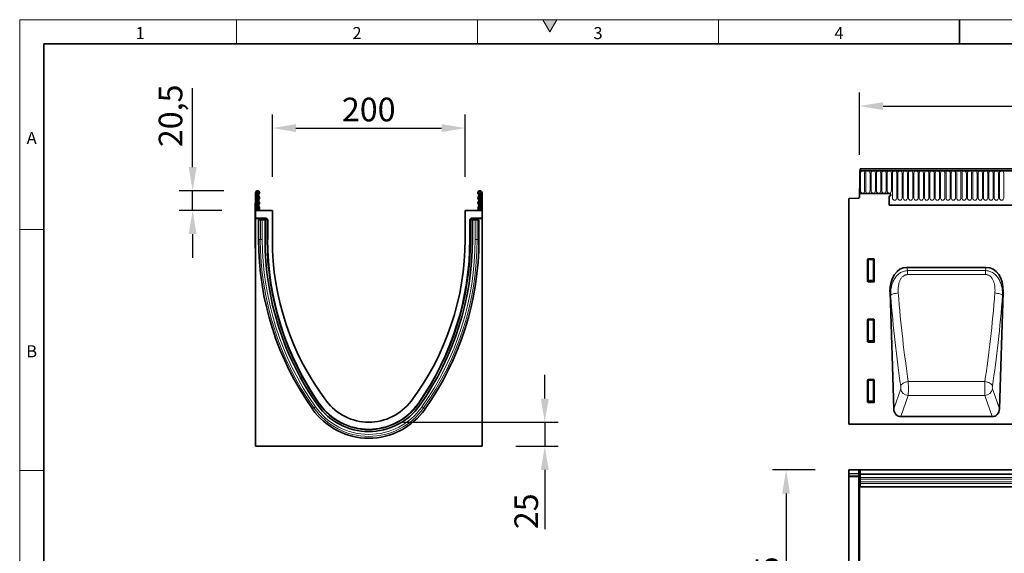
# Model space of a CAD drawing. Units: millimetres. Extents: x 75 to 2100, y 0 to 1460.
# Drawn here: x 75 to 1096, y 907 to 1460 of the extents above; entities that cross this region are included whole.
import ezdxf

# ---------------------------------------------------------------- set-up
doc = ezdxf.new("R2010")
doc.units = ezdxf.units.MM
doc.header["$LTSCALE"] = 5
doc.header["$PDSIZE"] = -1
doc.linetypes.add('SLD-Durchgehend', pattern=[0])
doc.layers.get('0').update_dxf_attribs({"color": 1, "lineweight": 25})
for name, color, linetype, lineweight in [('133530', 7, 'Continuous', 25), ('DIMENSION', 3, 'Continuous', 25), ('TANGENT_EDGES', 4, 'Continuous', 25)]:
    doc.layers.add(name, color=color, linetype=linetype, lineweight=lineweight)
doc.styles.add('BEMSTIL', font='isocp3.shx', dxfattribs={"width": 0.8})
doc.styles.add('SLDTEXTSTYLE0', font='TXT', dxfattribs={"width": 0.605})
doc.dimstyles.new('BEMASS$0', dxfattribs={"dimscale": 10, "dimtxt": 3.5, "dimasz": 3.5, "dimexe": 2, "dimexo": 0, "dimgap": 1, "dimtad": 1, "dimdec": 1, "dimtxsty": 'BEMSTIL', "dimcen": 3, "dimclrd": 3, "dimclre": 3, "dimclrt": 4, "dimadec": 0, "dimazin": 0, "dimtfac": 1, "dimtdec": 1, "dimtofl": 0, "dimtmove": 0, "dimatfit": 0, "dimfxl": 1, "dimtolj": 1, "dimlwd": -1, "dimlwe": -1, "dimarcsym": 0})

# ---------------------------------------------------------------- blocks, each defined once
blk = doc.blocks.new('*D4')
at = {"layer": 'Defpoints', "color": 0, "transparency": 16777216}
for p in [(1946.1, 1370.4), (946.1, 1284.9), (1946.1, 1284.9)]:
    blk.add_point(p, dxfattribs=at)
at = {"layer": 'DIMENSION', "color": 3, "transparency": 16777216}
for p, q in [((946.1, 1319.9), (946.1, 1384.4)), ((1946.1, 1319.9), (1946.1, 1384.4)), ((970.6, 1370.4), (1921.6, 1370.4))]:
    blk.add_line(p, q, dxfattribs=at)
for points in [[(970.6, 1374.5), (970.6, 1366.3), (946.1, 1370.4)], [(1921.6, 1374.5), (1921.6, 1366.3), (1946.1, 1370.4)]]:
    blk.add_solid(points, dxfattribs=at)
at = {"layer": 'DIMENSION', "color": 4, "transparency": 16777216, "insert": (1446.1, 1401.9), "char_height": 24.5, "attachment_point": 2, "style": 'BEMSTIL', "bg_fill": 3, "box_fill_scale": 1.1, "bg_fill_color": 256, "bg_fill_true_color": 13158600, "bg_fill_transparency": 0}
blk.add_mtext('\\A1;1000', dxfattribs=at)
blk = doc.blocks.new('*D3')
at = {"layer": 'Defpoints', "color": 0, "transparency": 16777216}
for p in [(935.1, 993.1), (870.1, 758.1), (935.1, 758.1)]:
    blk.add_point(p, dxfattribs=at)
at = {"layer": 'DIMENSION', "color": 3, "transparency": 16777216}
for p, q in [((900.1, 993.1), (856.1, 993.1)), ((870.1, 968.6), (870.1, 782.6)), ((900.1, 758.1), (856.1, 758.1))]:
    blk.add_line(p, q, dxfattribs=at)
for points in [[(866, 968.6), (874.1, 968.6), (870.1, 993.1)], [(866, 782.6), (874.1, 782.6), (870.1, 758.1)]]:
    blk.add_solid(points, dxfattribs=at)
at = {"layer": 'DIMENSION', "color": 4, "transparency": 16777216, "insert": (838.6, 875.6), "char_height": 24.5, "attachment_point": 2, "rotation": 90, "style": 'BEMSTIL', "bg_fill": 3, "box_fill_scale": 1.1, "bg_fill_color": 256, "bg_fill_true_color": 13158600, "bg_fill_transparency": 0}
blk.add_mtext('\\A1;235', dxfattribs=at)
blk = doc.blocks.new('*D6')
at = {"layer": 'DIMENSION', "color": 3, "transparency": 16777216}
for p, q in [((254.4, 1307.1), (254.4, 1389.1)), ((286.7, 1282.6), (240.4, 1282.6)), ((254.4, 1262.1), (254.4, 1282.6)), ((284.6, 1262.1), (240.4, 1262.1)), ((254.4, 1237.6), (254.4, 1213.1))]:
    blk.add_line(p, q, dxfattribs=at)
for points in [[(250.3, 1307.1), (258.5, 1307.1), (254.4, 1282.6)], [(250.3, 1237.6), (258.5, 1237.6), (254.4, 1262.1)]]:
    blk.add_solid(points, dxfattribs=at)
at = {"layer": 'DIMENSION', "color": 4, "transparency": 16777216, "insert": (219.2, 1360.3), "char_height": 24.5, "attachment_point": 2, "rotation": 90, "style": 'BEMSTIL', "bg_fill": 3, "box_fill_scale": 1.1, "bg_fill_color": 256, "bg_fill_true_color": 13158600, "bg_fill_transparency": 0}
blk.add_mtext('\\A1;20,5', dxfattribs=at)
blk = doc.blocks.new('*D7')
at = {"layer": 'DIMENSION', "color": 3, "transparency": 16777216}
for p, q in [((337.1, 1297.1), (337.1, 1361.6)), ((537.1, 1297.1), (537.1, 1361.6)), ((361.6, 1347.6), (512.6, 1347.6))]:
    blk.add_line(p, q, dxfattribs=at)
for points in [[(361.6, 1351.7), (361.6, 1343.5), (337.1, 1347.6)], [(512.6, 1351.7), (512.6, 1343.5), (537.1, 1347.6)]]:
    blk.add_solid(points, dxfattribs=at)
at = {"layer": 'DIMENSION', "color": 4, "transparency": 16777216, "insert": (437.1, 1379.1), "char_height": 24.5, "attachment_point": 2, "style": 'BEMSTIL', "bg_fill": 3, "box_fill_scale": 1.1, "bg_fill_color": 256, "bg_fill_true_color": 13158600, "bg_fill_transparency": 0}
blk.add_mtext('\\A1;200', dxfattribs=at)
blk = doc.blocks.new('*D8')
at = {"layer": 'DIMENSION', "color": 3, "transparency": 16777216}
for p, q in [((619.7, 1067.1), (619.7, 1091.6)), ((472.1, 1042.6), (633.7, 1042.6)), ((619.7, 1042.6), (619.7, 1017.6)), ((589.6, 1017.6), (633.7, 1017.6)), ((619.7, 993.1), (619.7, 931.7))]:
    blk.add_line(p, q, dxfattribs=at)
for points in [[(615.6, 1067.1), (623.8, 1067.1), (619.7, 1042.6)], [(615.6, 993.1), (623.8, 993.1), (619.7, 1017.6)]]:
    blk.add_solid(points, dxfattribs=at)
at = {"layer": 'DIMENSION', "color": 4, "transparency": 16777216, "insert": (588.2, 950.2), "char_height": 24.5, "attachment_point": 2, "rotation": 90, "style": 'BEMSTIL', "bg_fill": 3, "box_fill_scale": 1.1, "bg_fill_color": 256, "bg_fill_true_color": 13158600, "bg_fill_transparency": 0}
blk.add_mtext('\\A1;25', dxfattribs=at)
blk = doc.blocks.new('1031260-M_E_FRONT VIEW')
at = {"layer": '133530', "linetype": 'SLD-Durchgehend', "lineweight": 35}
for p, q in [((873.1, 1280.5), (873.1, 1257.1)), ((873.1, 1280.5), (873.6, 1280.5)), ((1872.1, 1280.5), (873.1, 1280.5)), ((1871.6, 1282.6), (873.6, 1282.6)), ((873.6, 1282.6), (873.6, 1280.5)), ((872.6, 1262.1), (872.6, 1253.2)), ((873.1, 1262.1), (872.6, 1262.1)), ((873.1, 1257.1), (873.1, 1262.1)), ((903.6, 1257.1), (873.1, 1257.1)), ((861.6, 1251.9), (871.6, 1252.2)), ((861.6, 1251.9), (861.6, 1017.6)), ((903.6, 1254.1), (903.6, 1244.8)), ((903.6, 1244.8), (1742.6, 1244.8)), ((881.1, 1165.8), (881.1, 1188.6)), ((881.6, 1189.1), (887.6, 1189.1)), ((888.1, 1188.6), (888.1, 1165.8)), ((921.9, 1180.3), (1004.3, 1180.3)), ((887.6, 1165.3), (881.6, 1165.3)), ((904.4, 1154.8), (908.3, 1033.5)), ((1018, 1033.5), (1021.8, 1154.8)), ((881.1, 1103.2), (881.1, 1126.1)), ((881.6, 1126.6), (887.6, 1126.6)), ((888.1, 1126.1), (888.1, 1103.2)), ((887.6, 1102.7), (881.6, 1102.7)), ((881.1, 1040.7), (881.1, 1063.5)), ((881.6, 1064), (887.6, 1064)), ((888.1, 1063.5), (888.1, 1040.7)), ((887.6, 1040.2), (881.6, 1040.2)), ((915.8, 1025.6), (1010.4, 1025.6)), ((1860.6, 1017.6), (861.6, 1017.6))]:
    blk.add_line(p, q, dxfattribs=at)
for centre, radius, start, end in [((903.6, 1255.6), 1.5, 270, 90), ((871.6, 1253.2), 1, 271.5, 0)]:
    blk.add_arc(centre, radius, start, end, dxfattribs=at)
for centre, major_axis, ratio, start_param, end_param in [((881.6, 1188.6), (-0.364, 0.364), 0.970288, 5.512866, 7.053504), ((887.6, 1188.6), (0.364, 0.364), 0.970288, 5.512866, 7.053504), ((924.8, 1152), (5.8, -28), 0.699581, 2.997096, 4.466915), ((1001.4, 1152), (5.8, 28), 0.699581, 4.957863, 6.427682), ((881.6, 1165.8), (-0.198, -0.523), 0.894952, 5.112156, 6.6095), ((887.6, 1165.8), (0.198, -0.523), 0.894952, 5.956871, 7.454214), ((881.6, 1126.1), (-0.364, 0.364), 0.970288, 5.512866, 7.053504), ((887.6, 1126.1), (0.364, 0.364), 0.970288, 5.512866, 7.053504), ((881.6, 1103.3), (-0.198, -0.523), 0.894952, 5.112156, 6.6095), ((887.6, 1103.3), (0.198, -0.523), 0.894952, 5.956871, 7.454214), ((881.6, 1063.5), (-0.364, 0.364), 0.970288, 5.512866, 7.053504), ((887.6, 1063.5), (0.364, 0.364), 0.970288, 5.512866, 7.053504), ((881.6, 1040.7), (-0.198, -0.523), 0.894952, 5.112156, 6.6095), ((887.6, 1040.7), (0.198, -0.523), 0.894952, 5.956871, 7.454214), ((916.4, 1034.4), (-2.92, -8.43), 0.896731, 5.115582, 6.584642), ((1009.9, 1034.4), (-2.92, 8.43), 0.896731, 2.840135, 4.309196)]:
    blk.add_ellipse(centre, major_axis=major_axis, ratio=ratio, start_param=start_param, end_param=end_param, dxfattribs=at)
at = {"layer": 'TANGENT_EDGES', "linetype": 'SLD-Durchgehend', "lineweight": 18}
for p, q in [((873.6, 1280.5), (1871.6, 1280.5)), ((873.7, 1259.7), (873.7, 1278.2)), ((878.1, 1278.2), (878.1, 1259.7)), ((879.2, 1259.7), (879.2, 1278.2)), ((883.7, 1278.2), (883.7, 1259.7)), ((884.8, 1259.7), (884.8, 1278.2)), ((889.2, 1278.2), (889.2, 1259.7)), ((890.3, 1259.7), (890.3, 1278.2)), ((894.8, 1278.2), (894.8, 1259.7)), ((895.9, 1259.7), (895.9, 1278.2)), ((900.3, 1278.2), (900.3, 1259.7)), ((901.4, 1259.7), (901.4, 1278.2)), ((905.9, 1278.2), (905.9, 1259.7)), ((907, 1252.2), (907, 1278.2)), ((911.4, 1278.2), (911.4, 1252.2)), ((912.5, 1252.2), (912.5, 1278.2)), ((917, 1278.2), (917, 1252.2)), ((918.1, 1252.2), (918.1, 1278.2)), ((922.5, 1278.2), (922.5, 1252.2)), ((923.6, 1252.2), (923.6, 1278.2)), ((928.1, 1278.2), (928.1, 1252.2)), ((929.2, 1252.2), (929.2, 1278.2)), ((933.6, 1278.2), (933.6, 1252.2)), ((934.7, 1252.2), (934.7, 1278.2)), ((939.2, 1278.2), (939.2, 1252.2)), ((940.3, 1252.2), (940.3, 1278.2)), ((944.7, 1278.2), (944.7, 1252.2)), ((945.8, 1252.2), (945.8, 1278.2)), ((950.3, 1278.2), (950.3, 1252.2)), ((951.4, 1252.2), (951.4, 1278.2)), ((955.8, 1278.2), (955.8, 1252.2)), ((956.9, 1252.2), (956.9, 1278.2)), ((961.4, 1278.2), (961.4, 1252.2)), ((962.5, 1252.2), (962.5, 1278.2)), ((966.9, 1278.2), (966.9, 1252.2)), ((968, 1252.2), (968, 1278.2)), ((972.5, 1278.2), (972.5, 1252.2)), ((973.6, 1252.2), (973.6, 1278.2)), ((978, 1278.2), (978, 1252.2)), ((979.1, 1252.2), (979.1, 1278.2)), ((983.6, 1278.2), (983.6, 1252.2)), ((984.7, 1252.2), (984.7, 1278.2)), ((989.1, 1278.2), (989.1, 1252.2)), ((990.2, 1252.2), (990.2, 1278.2)), ((994.7, 1278.2), (994.7, 1252.2)), ((995.8, 1252.2), (995.8, 1278.2)), ((1000.2, 1278.2), (1000.2, 1252.2)), ((1001.3, 1252.2), (1001.3, 1278.2)), ((1005.8, 1278.2), (1005.8, 1252.2)), ((1006.9, 1252.2), (1006.9, 1278.2)), ((1011.3, 1278.2), (1011.3, 1252.2)), ((1012.4, 1252.2), (1012.4, 1278.2)), ((1016.9, 1278.2), (1016.9, 1252.2)), ((1018, 1252.2), (1018, 1278.2)), ((1022.4, 1278.2), (1022.4, 1252.2)), ((903.6, 1244.8), (1742.6, 1244.8)), ((881.6, 1188.1), (881.1, 1188.6)), ((881.6, 1189.1), (882.1, 1188.6)), ((881.6, 1167.1), (881.6, 1188.1)), ((882.1, 1188.1), (881.6, 1188.1)), ((882.1, 1188.6), (887.1, 1188.6)), ((882.1, 1188.1), (882.1, 1188.6)), ((887.1, 1188.1), (882.1, 1188.1)), ((882.1, 1188.1), (882.1, 1167.1)), ((887.1, 1188.6), (887.6, 1189.1)), ((887.1, 1188.6), (887.1, 1188.1)), ((887.1, 1167.1), (887.1, 1188.1)), ((887.6, 1188.1), (887.1, 1188.1)), ((888.1, 1188.6), (887.6, 1188.1)), ((887.6, 1188.1), (887.6, 1167.1)), ((921.9, 1180.3), (922.6, 1177)), ((922.6, 1177), (1003.6, 1177)), ((922.6, 1172.9), (922.6, 1177)), ((1003.6, 1177), (1004.3, 1180.3)), ((1003.6, 1172.9), (1003.6, 1177)), ((881.1, 1165.8), (881.6, 1167.1)), ((882.1, 1167.1), (881.6, 1167.1)), ((882.1, 1166.7), (881.6, 1165.3)), ((882.1, 1167.1), (882.1, 1166.7)), ((882.1, 1167.1), (887.1, 1167.1)), ((887.1, 1166.7), (882.1, 1166.7)), ((887.6, 1167.1), (887.1, 1167.1)), ((887.1, 1166.7), (887.1, 1167.1)), ((887.6, 1165.3), (887.1, 1166.7)), ((887.6, 1167.1), (888.1, 1165.8)), ((1003.6, 1172.9), (922.6, 1172.9)), ((905.1, 1151.5), (904.4, 1154.8)), ((1021.8, 1154.8), (1021.1, 1151.5)), ((881.6, 1125.6), (881.1, 1126.1)), ((881.6, 1126.6), (882.1, 1126.1)), ((881.6, 1104.6), (881.6, 1125.6)), ((882.1, 1125.6), (881.6, 1125.6)), ((882.1, 1126.1), (887.1, 1126.1)), ((882.1, 1125.6), (882.1, 1126.1)), ((887.1, 1125.6), (882.1, 1125.6)), ((882.1, 1125.6), (882.1, 1104.6)), ((887.1, 1126.1), (887.6, 1126.6)), ((887.1, 1126.1), (887.1, 1125.6)), ((887.1, 1104.6), (887.1, 1125.6)), ((887.6, 1125.6), (887.1, 1125.6)), ((888.1, 1126.1), (887.6, 1125.6)), ((887.6, 1125.6), (887.6, 1104.6)), ((881.1, 1103.2), (881.6, 1104.6)), ((882.1, 1104.6), (881.6, 1104.6)), ((882.1, 1104.1), (881.6, 1102.7)), ((882.1, 1104.6), (882.1, 1104.1)), ((882.1, 1104.6), (887.1, 1104.6)), ((887.1, 1104.1), (882.1, 1104.1)), ((887.6, 1104.6), (887.1, 1104.6)), ((887.1, 1104.1), (887.1, 1104.6)), ((887.6, 1102.7), (887.1, 1104.1)), ((887.6, 1104.6), (888.1, 1103.2)), ((881.6, 1063), (881.1, 1063.5)), ((881.6, 1064), (882.1, 1063.5)), ((881.6, 1042), (881.6, 1063)), ((882.1, 1063), (881.6, 1063)), ((882.1, 1063.5), (887.1, 1063.5)), ((882.1, 1063), (882.1, 1063.5)), ((887.1, 1063), (882.1, 1063)), ((882.1, 1063), (882.1, 1042)), ((887.1, 1063.5), (887.6, 1064)), ((887.1, 1063.5), (887.1, 1063)), ((887.6, 1063), (887.1, 1063)), ((887.1, 1042), (887.1, 1063)), ((888.1, 1063.5), (887.6, 1063)), ((887.6, 1063), (887.6, 1042)), ((908.3, 1033.5), (915.5, 1054.4)), ((923.4, 1062), (1002.8, 1062)), ((1010.7, 1054.4), (1018, 1033.5)), ((881.1, 1040.7), (881.6, 1042)), ((882.1, 1042), (881.6, 1042)), ((882.1, 1042), (882.1, 1041.6)), ((882.1, 1042), (887.1, 1042)), ((887.1, 1041.6), (887.1, 1042)), ((887.6, 1042), (887.1, 1042)), ((887.6, 1042), (888.1, 1040.7)), ((923.3, 1047.4), (915.8, 1025.6)), ((923.3, 1047.4), (1002.9, 1047.4)), ((1010.4, 1025.6), (1002.9, 1047.4)), ((882.1, 1041.6), (881.6, 1040.2)), ((887.1, 1041.6), (882.1, 1041.6)), ((887.6, 1040.2), (887.1, 1041.6))]:
    blk.add_line(p, q, dxfattribs=at)
at = {"layer": 'TANGENT_EDGES', "linetype": 'SLD-Durchgehend', "lineweight": 18, "flags": 128}
for points in [[(913, 1153.8), (911.6, 1153.6), (910.2, 1153.4), (909, 1153.2), (907.8, 1152.9), (906.8, 1152.6), (906, 1152.3), (905.5, 1151.9), (905.1, 1151.5)], [(1013.2, 1153.8), (1014.6, 1153.6), (1016, 1153.4), (1017.2, 1153.2), (1018.4, 1152.9), (1019.4, 1152.6), (1020.2, 1152.3), (1020.7, 1151.9), (1021.1, 1151.5)], [(923.4, 1062), (922, 1061.8), (920.6, 1061.4), (919.3, 1060.9), (918.2, 1060.3), (917.2, 1059.7), (916.4, 1058.9), (915.8, 1058.1), (915.5, 1057.3)], [(1002.8, 1062), (1004.2, 1061.8), (1005.6, 1061.4), (1006.9, 1060.9), (1008.1, 1060.3), (1009, 1059.7), (1009.8, 1058.9), (1010.4, 1058.1), (1010.7, 1057.3)]]:
    blk.add_lwpolyline(points, dxfattribs=at)
at = {"layer": 'TANGENT_EDGES', "linetype": 'SLD-Durchgehend', "lineweight": 18}
for centre, radius, start, end in [((875.9, 1278.2), 2.23, 0, 180), ((881.4, 1278.2), 2.23, 0, 180), ((887, 1278.2), 2.23, 0, 180), ((892.5, 1278.2), 2.23, 0, 180), ((898.1, 1278.2), 2.23, 0, 180), ((903.6, 1278.2), 2.23, 0, 180), ((909.2, 1278.2), 2.23, 0, 180), ((914.7, 1278.2), 2.23, 0, 180), ((920.3, 1278.2), 2.23, 0, 180), ((925.8, 1278.2), 2.23, 0, 180), ((931.4, 1278.2), 2.23, 0, 180), ((936.9, 1278.2), 2.23, 0, 180), ((942.5, 1278.2), 2.23, 0, 180), ((948, 1278.2), 2.23, 0, 180), ((953.6, 1278.2), 2.23, 0, 180), ((959.1, 1278.2), 2.23, 0, 180), ((964.7, 1278.2), 2.23, 0, 180), ((970.2, 1278.2), 2.23, 0, 180), ((975.8, 1278.2), 2.23, 0, 180), ((981.3, 1278.2), 2.23, 0, 180), ((986.9, 1278.2), 2.23, 0, 180), ((992.4, 1278.2), 2.23, 0, 180), ((998, 1278.2), 2.23, 0, 180), ((1003.5, 1278.2), 2.23, 0, 180), ((1009.1, 1278.2), 2.23, 0, 180), ((1014.6, 1278.2), 2.23, 0, 180), ((1020.2, 1278.2), 2.23, 0, 180), ((875.9, 1259.7), 2.23, 180, 0), ((881.4, 1259.7), 2.23, 180, 0), ((887, 1259.7), 2.23, 180, 0), ((892.5, 1259.7), 2.23, 180, 0), ((898.1, 1259.7), 2.23, 180, 0), ((903.6, 1259.7), 2.23, 180, 0), ((909.2, 1252.2), 2.23, 180, 0), ((914.7, 1252.2), 2.23, 180, 0), ((920.3, 1252.2), 2.23, 180, 0), ((925.8, 1252.2), 2.23, 180, 0), ((931.4, 1252.2), 2.23, 180, 0), ((936.9, 1252.2), 2.23, 180, 0), ((942.5, 1252.2), 2.23, 180, 0), ((948, 1252.2), 2.23, 180, 0), ((953.6, 1252.2), 2.23, 180, 0), ((959.1, 1252.2), 2.23, 180, 0), ((964.7, 1252.2), 2.23, 180, 0), ((970.2, 1252.2), 2.23, 180, 0), ((975.8, 1252.2), 2.23, 180, 0), ((981.3, 1252.2), 2.23, 180, 0), ((986.9, 1252.2), 2.23, 180, 0), ((992.4, 1252.2), 2.23, 180, 0), ((998, 1252.2), 2.23, 180, 0), ((1003.5, 1252.2), 2.23, 180, 0), ((1009.1, 1252.2), 2.23, 180, 0), ((1014.6, 1252.2), 2.23, 180, 0), ((1020.2, 1252.2), 2.23, 180, 0), ((882.1, 1188.1), 0.511, 91.9981, 178.0019), ((887.1, 1188.1), 0.511, 1.9981, 88.0019), ((882.1, 1167.2), 0.519, 187.2498, 267.5041), ((887.1, 1167.2), 0.519, 272.4959, 352.7502), ((882.1, 1125.6), 0.511, 91.9981, 178.0019), ((887.1, 1125.6), 0.511, 1.9981, 88.0019), ((882.1, 1104.6), 0.519, 187.2498, 267.5041), ((887.1, 1104.6), 0.519, 272.4959, 352.7502), ((882.1, 1063), 0.511, 91.9981, 178.0019), ((887.1, 1063), 0.511, 1.9981, 88.0019), ((923.7, 1055.7), 8.29, 188.8954, 267.8197), ((1002.5, 1055.7), 8.29, 272.1803, 351.1046), ((882.1, 1042.1), 0.519, 187.2498, 267.5041), ((887.1, 1042.1), 0.519, 272.4959, 352.7502)]:
    blk.add_arc(centre, radius, start, end, dxfattribs=at)
for centre, major_axis, ratio, start_param, end_param in [((954.9, 1227.4), (-10, 305.6), 0.176233, 1.815965, 2.155388), ((962.8, 1227.7), (-10, 297.6), 0.18096, 1.815641, 2.155065), ((963.4, 1227.7), (10, 297.6), 0.18096, 4.12812, 4.467544), ((971.3, 1227.4), (10, 305.6), 0.176233, 4.127797, 4.467221), ((915.3, 1056.2), (-0.07, 2), 0.176233, 3.572181, 5.296981), ((923.1, 1056.4), (-0.06, 10), 0.035282, 3.577702, 5.302502), ((1003.1, 1056.4), (0.06, 10), 0.035282, 0.980683, 2.705483), ((1010.9, 1056.2), (0.07, 2), 0.176233, 0.986204, 2.711005)]:
    blk.add_ellipse(centre, major_axis=major_axis, ratio=ratio, start_param=start_param, end_param=end_param, dxfattribs=at)
for points, knots in [([(905.1, 1151.5), (905.1, 1153), (905.1, 1154.4), (905.3, 1157.2), (905.5, 1158.6), (906, 1160.7), (906.1, 1161.4), (906.5, 1162.8), (906.7, 1163.5), (907.2, 1164.8), (907.5, 1165.5), (908.1, 1166.8), (908.5, 1167.4), (909.2, 1168.6), (909.6, 1169.2), (910.4, 1170.4), (910.8, 1171), (912.3, 1172.6), (913.3, 1173.5), (915.1, 1174.7), (915.7, 1175.1), (917, 1175.7), (917.7, 1176), (919, 1176.5), (919.7, 1176.7), (921.1, 1176.9), (921.8, 1177), (922.6, 1177)], [0, 0, 0, 0, 0.125, 0.125, 0.25, 0.25, 0.3125, 0.3125, 0.375, 0.375, 0.4375, 0.4375, 0.5, 0.5, 0.5625, 0.5625, 0.625, 0.625, 0.75, 0.75, 0.8125, 0.8125, 0.875, 0.875, 0.9375, 0.9375, 1, 1, 1, 1]), ([(1003.6, 1177), (1005.1, 1177), (1006.5, 1176.7), (1008.6, 1176), (1009.2, 1175.7), (1010.5, 1175.1), (1011.1, 1174.7), (1012.9, 1173.5), (1014, 1172.5), (1015.2, 1171.2), (1015.4, 1170.9), (1015.8, 1170.3), (1016.1, 1170.1), (1016.7, 1169.2), (1017.1, 1168.6), (1017.8, 1167.4), (1018.1, 1166.7), (1018.7, 1165.4), (1019, 1164.8), (1019.7, 1162.7), (1020.1, 1161.4), (1020.7, 1158.6), (1020.9, 1157.2), (1021.1, 1154.4), (1021.1, 1153), (1021.1, 1151.5)], [0, 0, 0, 0, 0.125, 0.125, 0.1875, 0.1875, 0.25, 0.25, 0.375, 0.375, 0.40625, 0.40625, 0.4375, 0.4375, 0.5, 0.5, 0.5625, 0.5625, 0.625, 0.625, 0.75, 0.75, 0.875, 0.875, 1, 1, 1, 1]), ([(922.6, 1172.9), (922.3, 1172.9), (922.1, 1172.8), (921.5, 1172.8), (921, 1172.7), (920.6, 1172.6), (920.1, 1172.4), (919.8, 1172.3), (919.2, 1172), (918.7, 1171.7), (917.9, 1171.1), (917.5, 1170.8), (916.8, 1170.1), (916.5, 1169.7), (915.9, 1168.9), (915.6, 1168.5), (914.9, 1167.2), (914.5, 1166.3), (913.8, 1164.4), (913.6, 1163.5), (913.2, 1161.5), (913.1, 1160.6), (912.9, 1158.6), (912.9, 1157.7), (912.9, 1155.7), (912.9, 1154.7), (913, 1153.8)], [0, 0, 0, 0, 0.03125, 0.03125, 0.0625, 0.09375, 0.09375, 0.125, 0.125, 0.1875, 0.1875, 0.25, 0.25, 0.3125, 0.3125, 0.375, 0.375, 0.5, 0.5, 0.625, 0.625, 0.75, 0.75, 0.875, 0.875, 1, 1, 1, 1]), ([(1013.2, 1153.8), (1013.4, 1155.7), (1013.4, 1157.7), (1013.1, 1160.6), (1013, 1161.5), (1012.7, 1163), (1012.6, 1163.5), (1012.3, 1164.4), (1012.2, 1164.9), (1011.7, 1166.3), (1011.3, 1167.2), (1010.6, 1168.5), (1010.3, 1168.9), (1009.7, 1169.7), (1009.4, 1170.1), (1008.9, 1170.6), (1008.7, 1170.8), (1008.3, 1171.1), (1008.1, 1171.3), (1007.5, 1171.7), (1007.1, 1172), (1006.4, 1172.3), (1006.1, 1172.4), (1005.6, 1172.6), (1005.4, 1172.6), (1004.7, 1172.8), (1004.2, 1172.9), (1003.6, 1172.9)], [0, 0, 0, 0, 0.25, 0.25, 0.375, 0.375, 0.4375, 0.4375, 0.5, 0.5, 0.625, 0.625, 0.6875, 0.6875, 0.75, 0.75, 0.78125, 0.78125, 0.8125, 0.8125, 0.875, 0.875, 0.90625, 0.90625, 0.9375, 0.9375, 1, 1, 1, 1])]:
    blk.add_open_spline(points, degree=3, knots=knots, dxfattribs=at)
blk = doc.blocks.new('1031260-M_E_TOP VIEW')
at = {"layer": '133530', "linetype": 'SLD-Durchgehend', "lineweight": 35}
for p, q in [((861.6, 853.9), (861.6, 850.4)), ((861.6, 853.9), (871.6, 853.9)), ((861.6, 849.7), (861.6, 850.4)), ((861.6, 848.5), (861.6, 849.7)), ((861.6, 847), (861.6, 848.5)), ((871.6, 853.9), (872.6, 853.9)), ((872.6, 853.9), (872.6, 836.4)), ((873.1, 853.9), (872.6, 853.9)), ((873.1, 852.9), (873.1, 853.9)), ((873.6, 853.9), (873.1, 853.9)), ((873.1, 853.9), (1872.1, 853.9)), ((873.6, 852.9), (873.1, 852.9)), ((1871.6, 853.9), (873.6, 853.9)), ((873.6, 853.9), (873.6, 849.6)), ((873.6, 849.6), (1871.6, 849.6)), ((873.6, 849.6), (873.6, 836.4)), ((1871.6, 849.6), (1871.6, 853.9)), ((1872.1, 853.9), (1871.6, 853.9)), ((1872.1, 852.9), (1871.6, 852.9)), ((1871.6, 849.6), (1871.6, 836.4)), ((1872.6, 853.9), (1872.1, 853.9)), ((1872.1, 852.9), (1872.1, 853.9)), ((1872.6, 853.9), (1872.6, 836.4)), ((871.6, 846.8), (861.6, 847)), ((861.6, 847), (861.6, 792.3)), ((1152.9, 847.4), (1166.6, 847.4)), ((1152.9, 845.9), (1152.9, 847.4)), ((1152.9, 844.4), (1152.9, 845.9)), ((1152.9, 841.4), (1152.9, 844.4)), ((1152.9, 839.9), (1152.9, 841.4)), ((1152.9, 836.4), (1152.9, 839.9)), ((1153.8, 846.9), (1166.3, 846.9)), ((1153.8, 846.7), (1153.8, 846.9)), ((1153.8, 843.7), (1153.8, 846.7)), ((1153.8, 842.2), (1153.8, 843.7)), ((1153.8, 839.1), (1153.8, 842.2)), ((1166.3, 839.9), (1153.8, 839.9)), ((1153.8, 837.4), (1153.8, 839.1)), ((1153.8, 838.9), (1166.3, 838.9)), ((1153.8, 838.1), (1166.3, 838.1)), ((1166.3, 846.9), (1166.3, 846.7)), ((1166.3, 846.7), (1166.3, 843.7)), ((1166.3, 843.7), (1166.3, 842.2)), ((1166.3, 842.2), (1166.3, 839.1)), ((1166.3, 839.1), (1166.3, 837.4)), ((1166.6, 845.9), (1166.6, 847.4)), ((1166.6, 844.4), (1166.6, 845.9)), ((1166.6, 841.4), (1166.6, 844.4)), ((1166.6, 839.9), (1166.6, 841.4)), ((1166.6, 836.4), (1166.6, 839.9)), ((1652.9, 847.4), (1666.6, 847.4)), ((1652.9, 845.9), (1652.9, 847.4)), ((1652.9, 844.4), (1652.9, 845.9)), ((1652.9, 841.4), (1652.9, 844.4)), ((1652.9, 839.9), (1652.9, 841.4)), ((1652.9, 836.4), (1652.9, 839.9)), ((1653.8, 846.9), (1666.3, 846.9)), ((1653.8, 846.7), (1653.8, 846.9)), ((1653.8, 843.7), (1653.8, 846.7)), ((1653.8, 842.2), (1653.8, 843.7)), ((1653.8, 839.1), (1653.8, 842.2)), ((1666.3, 839.9), (1653.8, 839.9)), ((1653.8, 837.4), (1653.8, 839.1)), ((1653.8, 838.9), (1666.3, 838.9)), ((1653.8, 838.1), (1666.3, 838.1)), ((1666.3, 846.9), (1666.3, 846.7)), ((1666.3, 846.7), (1666.3, 843.7)), ((1666.3, 843.7), (1666.3, 842.2)), ((1666.3, 842.2), (1666.3, 839.1)), ((1666.3, 839.1), (1666.3, 837.4)), ((1666.6, 845.9), (1666.6, 847.4)), ((1666.6, 844.4), (1666.6, 845.9)), ((1666.6, 841.4), (1666.6, 844.4)), ((1666.6, 839.9), (1666.6, 841.4)), ((1666.6, 836.4), (1666.6, 839.9)), ((872.6, 836.4), (873.6, 836.4)), ((872.6, 780.3), (872.6, 836.4)), ((1152.9, 836.4), (873.6, 836.4)), ((1152.9, 837.4), (1153.8, 837.4)), ((1166.6, 836.4), (1152.9, 836.4)), ((1166.3, 837.4), (1166.6, 837.4)), ((1652.9, 836.4), (1166.6, 836.4)), ((1652.9, 837.4), (1653.8, 837.4)), ((1666.6, 836.4), (1652.9, 836.4)), ((1666.3, 837.4), (1666.6, 837.4)), ((1871.6, 836.4), (1666.6, 836.4)), ((1871.6, 836.4), (1872.6, 836.4)), ((1872.6, 780.3), (1872.6, 836.4)), ((861.6, 792.3), (861.6, 680.4)), ((872.6, 692.5), (872.6, 780.3)), ((1872.6, 692.5), (1872.6, 780.3)), ((872.6, 636.4), (872.6, 692.5)), ((1872.6, 636.4), (1872.6, 692.5)), ((861.6, 680.4), (861.6, 625.7)), ((872.6, 636.4), (873.6, 636.4)), ((872.6, 636.4), (872.6, 618.9)), ((873.6, 623.1), (873.6, 636.4)), ((873.6, 636.4), (1078.6, 636.4)), ((1078.6, 636.4), (1078.6, 632.9)), ((1078.6, 636.4), (1092.3, 636.4)), ((1078.6, 635.4), (1078.9, 635.4)), ((1078.9, 633.7), (1078.9, 635.4)), ((1091.4, 634.7), (1078.9, 634.7)), ((1091.4, 633.8), (1078.9, 633.8)), ((1078.9, 630.6), (1078.9, 633.7)), ((1091.4, 635.4), (1092.3, 635.4)), ((1091.4, 635.4), (1091.4, 633.7)), ((1091.4, 633.7), (1091.4, 630.6)), ((1092.3, 636.4), (1578.6, 636.4)), ((1092.3, 636.4), (1092.3, 632.9)), ((1578.6, 636.4), (1578.6, 632.9)), ((1578.6, 636.4), (1592.3, 636.4)), ((1578.6, 635.4), (1578.9, 635.4)), ((1578.9, 633.7), (1578.9, 635.4)), ((1591.4, 634.7), (1578.9, 634.7)), ((1591.4, 633.8), (1578.9, 633.8)), ((1578.9, 630.6), (1578.9, 633.7)), ((1591.4, 635.4), (1592.3, 635.4)), ((1591.4, 635.4), (1591.4, 633.7)), ((1591.4, 633.7), (1591.4, 630.6)), ((1592.3, 636.4), (1871.6, 636.4)), ((1592.3, 636.4), (1592.3, 632.9)), ((1871.6, 623.1), (1871.6, 636.4)), ((1871.6, 636.4), (1872.6, 636.4)), ((1872.6, 636.4), (1872.6, 618.9)), ((861.6, 625.7), (871.6, 626)), ((861.6, 624.3), (861.6, 625.7)), ((861.6, 623), (861.6, 624.3)), ((1871.6, 623.1), (873.6, 623.1)), ((873.6, 623.1), (873.6, 618.9)), ((1078.6, 632.9), (1078.6, 631.4)), ((1078.6, 631.4), (1078.6, 628.3)), ((1078.6, 628.3), (1078.6, 626.8)), ((1078.6, 626.8), (1078.6, 625.4)), ((1092.3, 625.4), (1078.6, 625.4)), ((1078.9, 632.8), (1091.4, 632.8)), ((1078.9, 629.1), (1078.9, 630.6)), ((1078.9, 626), (1078.9, 629.1)), ((1078.9, 625.9), (1078.9, 626)), ((1091.4, 625.9), (1078.9, 625.9)), ((1091.4, 630.6), (1091.4, 629.1)), ((1091.4, 629.1), (1091.4, 626)), ((1091.4, 626), (1091.4, 625.9)), ((1092.3, 632.9), (1092.3, 631.4)), ((1092.3, 631.4), (1092.3, 628.3)), ((1092.3, 628.3), (1092.3, 626.8)), ((1092.3, 626.8), (1092.3, 625.4)), ((1578.6, 632.9), (1578.6, 631.4)), ((1578.6, 631.4), (1578.6, 628.3)), ((1578.6, 628.3), (1578.6, 626.8)), ((1578.6, 626.8), (1578.6, 625.4)), ((1592.3, 625.4), (1578.6, 625.4)), ((1578.9, 632.8), (1591.4, 632.8)), ((1578.9, 629.1), (1578.9, 630.6)), ((1578.9, 626), (1578.9, 629.1)), ((1578.9, 625.9), (1578.9, 626)), ((1591.4, 625.9), (1578.9, 625.9)), ((1591.4, 630.6), (1591.4, 629.1)), ((1591.4, 629.1), (1591.4, 626)), ((1591.4, 626), (1591.4, 625.9)), ((1592.3, 632.9), (1592.3, 631.4)), ((1592.3, 631.4), (1592.3, 628.3)), ((1592.3, 628.3), (1592.3, 626.8)), ((1592.3, 626.8), (1592.3, 625.4)), ((1871.6, 618.9), (1871.6, 623.1)), ((861.6, 622.3), (861.6, 623)), ((861.6, 622.3), (861.6, 618.9)), ((861.6, 618.9), (871.6, 618.9)), ((872.6, 618.9), (871.6, 618.9)), ((873.1, 618.9), (872.6, 618.9)), ((873.1, 619.9), (873.1, 618.9)), ((873.1, 619.9), (873.6, 619.9)), ((873.1, 618.9), (873.6, 618.9)), ((1872.1, 618.9), (873.1, 618.9)), ((873.6, 618.9), (1871.6, 618.9)), ((1742.6, 618.7), (1742.6, 618.9)), ((1745.6, 618.7), (1742.6, 618.7)), ((1837.6, 618.7), (1745.6, 618.7)), ((1840.6, 618.7), (1837.6, 618.7)), ((1840.6, 618.9), (1840.6, 618.7)), ((1871.6, 619.9), (1872.1, 619.9)), ((1871.6, 618.9), (1872.1, 618.9)), ((1872.1, 619.9), (1872.1, 618.9)), ((1872.6, 618.9), (1872.1, 618.9))]:
    blk.add_line(p, q, dxfattribs=at)
for centre, start, end in [((871.6, 845.8), 0, 88.5), ((871.6, 627), 271.5, 0)]:
    blk.add_arc(centre, 1, start, end, dxfattribs=at)
at = {"layer": 'TANGENT_EDGES', "linetype": 'SLD-Durchgehend', "lineweight": 18}
for p, q in [((861.6, 850.4), (871.6, 850.2)), ((871.7, 849.5), (861.6, 849.7)), ((861.6, 848.5), (871.7, 848.2)), ((871.6, 850.2), (871.6, 853.9)), ((871.6, 850.2), (872.6, 850.2)), ((871.7, 848.2), (871.7, 849.5)), ((1871.6, 849), (873.6, 849)), ((871.6, 792.1), (871.6, 846.8)), ((1152.9, 845.9), (873.6, 845.9)), ((1152.9, 844.4), (873.6, 844.4)), ((1152.9, 841.4), (873.6, 841.4)), ((1152.9, 839.9), (873.6, 839.9)), ((1152.9, 846.7), (1153.8, 846.7)), ((1152.9, 843.7), (1153.8, 843.7)), ((1152.9, 842.2), (1153.8, 842.2)), ((1152.9, 839.1), (1153.8, 839.1)), ((1153.8, 839.6), (1166.3, 839.6)), ((1166.3, 846.7), (1166.6, 846.7)), ((1166.3, 843.7), (1166.6, 843.7)), ((1166.3, 842.2), (1166.6, 842.2)), ((1166.3, 839.1), (1166.6, 839.1)), ((1652.9, 845.9), (1166.6, 845.9)), ((1652.9, 844.4), (1166.6, 844.4)), ((1652.9, 841.4), (1166.6, 841.4)), ((1652.9, 839.9), (1166.6, 839.9)), ((1652.9, 846.7), (1653.8, 846.7)), ((1652.9, 843.7), (1653.8, 843.7)), ((1652.9, 842.2), (1653.8, 842.2)), ((1652.9, 839.1), (1653.8, 839.1)), ((1653.8, 839.6), (1666.3, 839.6)), ((1666.3, 846.7), (1666.6, 846.7)), ((1666.3, 843.7), (1666.6, 843.7)), ((1666.3, 842.2), (1666.6, 842.2)), ((1666.3, 839.1), (1666.6, 839.1)), ((1871.6, 845.9), (1666.6, 845.9)), ((1871.6, 844.4), (1666.6, 844.4)), ((1871.6, 841.4), (1666.6, 841.4)), ((1871.6, 839.9), (1666.6, 839.9)), ((1166.6, 836.6), (1152.9, 836.6)), ((1666.6, 836.6), (1652.9, 836.6)), ((871.6, 680.6), (871.6, 792.1)), ((871.6, 626), (871.6, 680.6)), ((1078.6, 636.1), (1092.3, 636.1)), ((1078.6, 633.7), (1078.9, 633.7)), ((1091.4, 633.7), (1092.3, 633.7)), ((1578.6, 636.1), (1592.3, 636.1)), ((1578.6, 633.7), (1578.9, 633.7)), ((1591.4, 633.7), (1592.3, 633.7)), ((871.7, 624.5), (861.6, 624.3)), ((861.6, 623), (871.7, 623.3)), ((871.7, 623.3), (871.7, 624.5)), ((873.6, 632.9), (1078.6, 632.9)), ((873.6, 631.4), (1078.6, 631.4)), ((873.6, 628.3), (1078.6, 628.3)), ((873.6, 626.8), (1078.6, 626.8)), ((873.6, 623.7), (1871.6, 623.7)), ((1078.6, 630.6), (1078.9, 630.6)), ((1078.6, 629.1), (1078.9, 629.1)), ((1078.6, 626), (1078.9, 626)), ((1078.9, 633.1), (1091.4, 633.1)), ((1091.4, 630.6), (1092.3, 630.6)), ((1091.4, 629.1), (1092.3, 629.1)), ((1091.4, 626), (1092.3, 626)), ((1092.3, 632.9), (1578.6, 632.9)), ((1092.3, 631.4), (1578.6, 631.4)), ((1092.3, 628.3), (1578.6, 628.3)), ((1092.3, 626.8), (1578.6, 626.8)), ((1578.6, 630.6), (1578.9, 630.6)), ((1578.6, 629.1), (1578.9, 629.1)), ((1578.6, 626), (1578.9, 626)), ((1578.9, 633.1), (1591.4, 633.1)), ((1591.4, 630.6), (1592.3, 630.6)), ((1591.4, 629.1), (1592.3, 629.1)), ((1591.4, 626), (1592.3, 626)), ((1592.3, 632.9), (1871.6, 632.9)), ((1592.3, 631.4), (1871.6, 631.4)), ((1592.3, 628.3), (1871.6, 628.3)), ((1592.3, 626.8), (1871.6, 626.8)), ((871.6, 622.6), (861.6, 622.3)), ((871.6, 618.9), (871.6, 622.6)), ((871.6, 622.6), (872.6, 622.6)), ((1745.6, 618.9), (1745.6, 618.7)), ((1837.6, 618.7), (1837.6, 618.9))]:
    blk.add_line(p, q, dxfattribs=at)
for centre, radius, start, end in [((871.8, 848.6), 0.88, 11.0163, 96.4616), ((871.8, 847.3), 0.88, 11.0163, 96.4616), ((871.7, 791.2), 0.918, 6.0415, 93.8078), ((871.7, 681.5), 0.918, 266.1922, 353.9585), ((871.8, 625.4), 0.88, 263.5514, 349.0081), ((871.8, 624.2), 0.88, 263.5514, 349.0081)]:
    blk.add_arc(centre, radius, start, end, dxfattribs=at)
for centre, major_axis, ratio, start_param, end_param in [((871.6, 850.2), (-0.03, 1), 0.026096, 3.925623, 4.710336), ((871.6, 851.8), (-0.03, 5), 0.005228, 3.141428, 3.926827), ((871.6, 621), (0.03, 5), 0.005228, 5.498637, 6.28335), ((871.6, 622.6), (0.03, 1), 0.026096, 4.714442, 5.49984)]:
    blk.add_ellipse(centre, major_axis=major_axis, ratio=ratio, start_param=start_param, end_param=end_param, dxfattribs=at)
blk = doc.blocks.new('1031260-M_E_SIDE VIEW')
at = {"layer": '133530', "linetype": 'SLD-Durchgehend', "lineweight": 35}
for p, q in [((319.6, 1280.5), (319.6, 1262.1)), ((320.6, 1280.5), (319.6, 1280.5)), ((320.6, 1280.5), (320.6, 1262.1)), ((321.6, 1278.7), (321.6, 1278.2)), ((321.6, 1262.1), (321.6, 1278.2)), ((552.6, 1278.7), (552.6, 1278.2)), ((552.6, 1262.1), (552.6, 1278.2)), ((553.6, 1280.5), (554.6, 1280.5)), ((553.6, 1280.5), (553.6, 1262.1)), ((554.6, 1280.5), (554.6, 1262.1)), ((319.4, 1269.6), (319.6, 1269.6)), ((319.4, 1266.6), (319.4, 1269.6)), ((319.4, 1266.6), (319.4, 1225.6)), ((337.1, 1262.1), (319.6, 1262.1)), ((319.6, 1262.1), (319.6, 1254.2)), ((337.1, 1262.1), (337.1, 1232.1)), ((537.1, 1232.1), (537.1, 1262.1)), ((554.6, 1262.1), (537.1, 1262.1)), ((554.6, 1254.2), (554.6, 1262.1)), ((319.6, 1253.9), (319.6, 1254.2)), ((330.3, 1254.2), (319.6, 1254.2)), ((329.6, 1253.9), (319.6, 1253.9)), ((319.6, 1253.9), (319.6, 1017.6)), ((322.8, 1252.5), (322.8, 1232.1)), ((322.8, 1252.5), (324.7, 1252.5)), ((324.7, 1252.5), (326.7, 1252.5)), ((329.6, 1252.5), (326.7, 1252.5)), ((328.6, 1252.9), (328.6, 1252.5)), ((329.6, 1232.1), (329.6, 1252.5)), ((331.5, 1252.5), (329.6, 1252.5)), ((331, 1253.9), (332, 1253)), ((331.5, 1252.5), (331.8, 1252.5)), ((331.8, 1252.5), (332.1, 1252.5)), ((331.8, 1232.1), (331.8, 1252.5)), ((332.3, 1232.1), (332.3, 1252.3)), ((542, 1252.3), (542, 1232.1)), ((542.5, 1252.5), (542.1, 1252.5)), ((542.3, 1253), (543.2, 1253.9)), ((542.5, 1232.1), (542.5, 1252.5)), ((542.8, 1252.5), (542.5, 1252.5)), ((542.8, 1252.5), (544.7, 1252.5)), ((554.6, 1254.2), (543.9, 1254.2)), ((554.6, 1253.9), (544.6, 1253.9)), ((544.7, 1232.1), (544.7, 1252.5)), ((544.7, 1252.5), (547.6, 1252.5)), ((545.6, 1252.5), (545.6, 1252.9)), ((549.6, 1252.5), (547.6, 1252.5)), ((551.4, 1252.5), (549.6, 1252.5)), ((551.4, 1232.1), (551.4, 1252.5)), ((554.6, 1253.9), (554.6, 1254.2)), ((554.6, 1017.6), (554.6, 1253.9)), ((319.4, 1222.6), (319.4, 1225.6)), ((319.6, 1222.6), (319.4, 1222.6)), ((319.6, 1017.6), (554.6, 1017.6))]:
    blk.add_line(p, q, dxfattribs=at)
at = {"layer": '133530', "linetype": 'SLD-Durchgehend', "lineweight": 35, "flags": 128}
for points in [[(322.4, 1263.4), (321.9, 1262.8), (321.8, 1262.1)], [(323.1, 1262.7), (322.9, 1262.4), (322.8, 1262.1)], [(551.5, 1262.1), (551.4, 1262.4), (551.2, 1262.7)], [(552.5, 1262.1), (552.3, 1262.8), (551.8, 1263.4)]]:
    blk.add_lwpolyline(points, dxfattribs=at)
at = {"layer": '133530', "linetype": 'SLD-Durchgehend', "lineweight": 35}
for centre, radius, start, end in [((321.7, 1280.5), 2.13, 313.6044, 180), ((321.7, 1280.5), 1.13, 313.6044, 180), ((321.1, 1280.5), 0.5, 180, 240), ((320.1, 1278.7), 1.5, 0, 60), ((324.2, 1277.9), 2.42, 133.6044, 224.4801), ((324.2, 1277.9), 1.42, 133.6044, 224.4801), ((321.5, 1275.2), 2.42, 315.5199, 44.4801), ((552.5, 1280.5), 2.13, 0, 226.3956), ((552.8, 1275.2), 2.42, 135.5199, 224.4801), ((550.1, 1277.9), 1.42, 315.5199, 46.3956), ((552.5, 1280.5), 1.13, 360, 226.3956), ((550.1, 1277.9), 2.42, 315.5199, 46.3956), ((554.1, 1278.7), 1.5, 120, 180), ((553.1, 1280.5), 0.5, 300, 0), ((324.2, 1272.5), 2.42, 135.5199, 224.4801), ((324.2, 1267.2), 2.42, 135.5199, 224.4801), ((321.5, 1275.2), 1.42, 315.5199, 44.4801), ((321.5, 1269.9), 1.42, 315.5199, 44.4801), ((324.2, 1272.5), 1.42, 135.5199, 224.4801), ((324.2, 1267.2), 1.42, 135.5199, 224.4801), ((321.5, 1269.9), 2.42, 315.5199, 44.4801), ((552.8, 1269.9), 2.42, 135.5199, 224.4801), ((550.1, 1272.5), 1.42, 315.5199, 44.4801), ((550.1, 1267.2), 1.42, 315.5199, 44.4801), ((552.8, 1275.2), 1.42, 135.5199, 224.4801), ((552.8, 1269.9), 1.42, 135.5199, 224.4801), ((550.1, 1272.5), 2.42, 315.5199, 44.4801), ((550.1, 1267.2), 2.42, 315.5199, 44.4801), ((321.5, 1264.5), 1.42, 312.4314, 44.4801), ((321.5, 1264.5), 2.42, 312.4314, 44.4801), ((552.8, 1264.5), 2.42, 135.5199, 227.5686), ((552.8, 1264.5), 1.42, 135.5199, 227.5686), ((627.3, 1232.1), 304.5, 180, 215.2651), ((627.3, 1232.1), 297.8, 180, 215.2651), ((627.3, 1232.1), 295.6, 180, 215.2651), ((629.5, 1232.1), 297.3, 180, 214.9553), ((615.6, 1232.1), 278.5, 180, 216.9976), ((258.6, 1232.1), 278.5, 323.0024, 0), ((246.9, 1232.1), 295.6, 324.7349, 0), ((244.7, 1232.1), 297.3, 325.0447, 0), ((246.9, 1232.1), 297.8, 324.7349, 0), ((246.9, 1232.1), 304.5, 324.7349, 0), ((437.1, 1097.6), 55, 216.9976, 323.0024), ((437.1, 1097.6), 71.6, 215.2651, 324.7349), ((437.1, 1097.6), 64.8, 215.2651, 324.7349), ((437.1, 1097.6), 62.5, 214.9553, 325.0447), ((437.1, 1097.6), 62.6, 215.2651, 324.7349)]:
    blk.add_arc(centre, radius, start, end, dxfattribs=at)
for centre, major_axis, start_param, end_param in [((329.6, 1252.9), (0.708, -0.708), 2.356537, 3.926648), ((330.3, 1253.2), (-0.708, -0.708), 3.141935, 3.926648), ((331.3, 1252.3), (0.708, 0.708), 5.49813, 6.283528), ((543, 1252.3), (0.708, -0.708), 3.141935, 3.926648), ((543.9, 1253.2), (-0.708, 0.708), 5.49813, 6.283528), ((544.6, 1252.9), (-0.708, -0.708), 2.356537, 3.926648)]:
    blk.add_ellipse(centre, major_axis=major_axis, ratio=0.999315, start_param=start_param, end_param=end_param, dxfattribs=at)
at = {"layer": 'TANGENT_EDGES', "linetype": 'SLD-Durchgehend', "lineweight": 18}
for p, q in [((320.9, 1278.2), (320.6, 1278.2)), ((320.9, 1280), (320.9, 1278.2)), ((320.9, 1278.2), (320.9, 1262.1)), ((321.6, 1278.2), (320.9, 1278.2)), ((552.6, 1278.2), (553.4, 1278.2)), ((553.4, 1280), (553.4, 1278.2)), ((553.4, 1278.2), (553.4, 1262.1)), ((553.4, 1278.2), (553.6, 1278.2)), ((319.6, 1266.6), (319.4, 1266.6)), ((324.7, 1232.1), (324.7, 1252.5)), ((326.7, 1232.1), (326.7, 1252.5)), ((328.7, 1252.8), (328.6, 1252.9)), ((328.7, 1252.5), (328.7, 1252.8)), ((329.7, 1252.8), (328.7, 1252.8)), ((329.6, 1253.9), (329.7, 1253.8)), ((329.7, 1253.8), (329.9, 1253.8)), ((329.7, 1252.8), (329.7, 1253.8)), ((329.9, 1252.8), (329.7, 1252.8)), ((329.7, 1252.8), (329.7, 1252.5)), ((329.9, 1253.8), (330.3, 1254.2)), ((329.9, 1252.8), (329.9, 1253.8)), ((329.9, 1252.8), (330.6, 1253.5)), ((330.1, 1252.5), (329.9, 1252.8)), ((331, 1253.9), (330.6, 1253.5)), ((330.6, 1253.5), (331.5, 1252.6)), ((331.5, 1252.6), (332, 1253)), ((331.5, 1252.5), (331.5, 1252.6)), ((331.5, 1252.5), (331.5, 1252.6)), ((331.5, 1232.1), (331.5, 1252.5)), ((332.3, 1252.3), (332.2, 1252.2)), ((542.1, 1252.2), (542, 1252.3)), ((542.3, 1253), (542.7, 1252.6)), ((542.7, 1252.6), (543.7, 1253.5)), ((542.7, 1252.6), (542.7, 1252.5)), ((542.7, 1252.6), (542.8, 1252.5)), ((542.8, 1232.1), (542.8, 1252.5)), ((543.7, 1253.5), (543.2, 1253.9)), ((543.7, 1253.5), (544.4, 1252.8)), ((543.9, 1254.2), (544.4, 1253.8)), ((544.4, 1252.8), (544.1, 1252.5)), ((544.4, 1253.8), (544.5, 1253.8)), ((544.4, 1253.8), (544.4, 1252.8)), ((544.5, 1252.8), (544.4, 1252.8)), ((544.5, 1253.8), (544.6, 1253.9)), ((544.5, 1253.8), (544.5, 1252.8)), ((544.5, 1252.5), (544.5, 1252.8)), ((545.5, 1252.8), (544.5, 1252.8)), ((545.6, 1252.9), (545.5, 1252.8)), ((545.5, 1252.8), (545.5, 1252.5)), ((547.6, 1232.1), (547.6, 1252.5)), ((549.6, 1232.1), (549.6, 1252.5)), ((322.8, 1232.1), (324.7, 1232.1)), ((324.7, 1232.1), (326.7, 1232.1)), ((331.5, 1232.1), (331.8, 1232.1)), ((331.8, 1232.1), (332.2, 1232.1)), ((332.2, 1232.1), (332.3, 1232.1)), ((542.1, 1232.1), (542, 1232.1)), ((542.5, 1232.1), (542.1, 1232.1)), ((542.8, 1232.1), (542.5, 1232.1)), ((549.6, 1232.1), (547.6, 1232.1)), ((551.4, 1232.1), (549.6, 1232.1)), ((319.4, 1225.6), (319.6, 1225.6)), ((378.7, 1056.3), (380.2, 1057.4)), ((380.2, 1057.4), (381.9, 1058.5)), ((385.8, 1061.8), (385.9, 1061.8)), ((385.8, 1061.3), (386, 1061.5)), ((488.5, 1061.3), (488.2, 1061.5)), ((488.4, 1061.8), (488.4, 1061.8)), ((494, 1057.4), (492.4, 1058.5)), ((495.6, 1056.3), (494, 1057.4))]:
    blk.add_line(p, q, dxfattribs=at)
for centre, radius, start, end in [((329.7, 1252.8), 1, 90.046, 179.954), ((329.9, 1252.8), 1, 45.0162, 89.956), ((544.4, 1252.8), 1, 90.044, 135.023), ((544.5, 1252.8), 1, 0.046, 89.954), ((627.3, 1232.1), 302.7, 180, 215.2651), ((627.3, 1232.1), 300.6, 180, 215.2651), ((627.3, 1232.1), 295.9, 180, 215.2651), ((246.9, 1232.1), 295.9, 324.7349, 0), ((246.9, 1232.1), 300.6, 324.7349, 0), ((246.9, 1232.1), 302.7, 324.7349, 0), ((437.1, 1097.6), 69.7, 215.2651, 324.7349), ((437.1, 1097.6), 67.7, 215.2651, 324.7349), ((437.1, 1097.6), 62.9, 215.2651, 324.7349)]:
    blk.add_arc(centre, radius, start, end, dxfattribs=at)

msp = doc.modelspace()

# ---------------------------------------------------------------- hatches: boundary and pattern name
at = {"linetype": 'Continuous'}
msp.add_hatch(color=256, dxfattribs=at).paths.add_polyline_path([(632.22, 1460), (617.78, 1460), (625, 1447.5)], flags=0)

# ---------------------------------------------------------------- linework, layer by layer
at = {"linetype": 'SLD-Durchgehend', "lineweight": 18}
for p, q in [((75, 1460), (2075, 1460)), ((75, 1460), (75, 25)), ((75, 50), (75, 1460)), ((300, 1460), (300, 1435)), ((550, 1460), (550, 1435)), ((617.78, 1460), (625, 1447.5)), ((632.22, 1460), (617.78, 1460)), ((625, 1447.5), (632.22, 1460)), ((800, 1460), (800, 1435)), ((100, 50), (100, 1435)), ((100, 1242.5), (75, 1242.5)), ((100, 992.5), (75, 992.5))]:
    msp.add_line(p, q, dxfattribs=at)
at = {"linetype": 'SLD-Durchgehend', "lineweight": 35}
for p, q in [((1050, 1460), (1050, 1435)), ((100, 1435), (2050, 1435)), ((100, 1435), (100, 50))]:
    msp.add_line(p, q, dxfattribs=at)

# ---------------------------------------------------------------- texts
at = {"linetype": 'Continuous', "lineweight": 0, "char_height": 12.5, "attachment_point": 2, "style": 'SLDTEXTSTYLE0'}
for s, insert in [('1', (199.91, 1452.36)), ('2', (424.91, 1452.36)), ('3', (674.91, 1452.36)), ('4', (924.91, 1452.36)), ('A', (87.43, 1343.61)), ('B', (87.43, 1122.36))]:
    msp.add_mtext(s, dxfattribs=dict(at, insert=insert))

# ---------------------------------------------------------------- dimensions: what is measured, and where the dimension line sits
at = {"layer": 'DIMENSION'}
for base, p1, p2, picture, middle in [((1946.06, 1370.4), (946.06, 1284.9), (1946.06, 1284.9), '*D4', (1446.06, 1370.4)), ((537.12, 1347.62), (337.12, 1262.12), (537.12, 1262.12), '*D7', (437.12, 1347.62))]:
    dim = msp.add_linear_dim(base=base, p1=p1, p2=p2, dimstyle='BEMASS$0', override={"dimscale": 7, "dimexo": 5, "dimtad": 3, "dimdle": 1, "dimtofl": 1, "dimtfill": 1}, dxfattribs=at)
    dim.commit()
    dim.dimension.update_dxf_attribs({"geometry": picture, "text_midpoint": middle, "dimtype": 160})
for base, p1, p2, picture, middle in [((254.42, 1282.62), (319.62, 1262.12), (321.75, 1282.62), '*D6', (254.42, 1360.34)), ((619.68, 1042.62), (554.62, 1017.62), (437.12, 1042.62), '*D8', (619.68, 950.18)), ((870.06, 758.09), (935.06, 993.09), (935.06, 758.09), '*D3', (870.06, 875.59))]:
    dim = msp.add_linear_dim(base=base, p1=p1, p2=p2, angle=90, dimstyle='BEMASS$0', override={"dimscale": 7, "dimexo": 5, "dimtad": 3, "dimdle": 1, "dimtofl": 1, "dimtfill": 1}, dxfattribs=at)
    dim.commit()
    dim.dimension.update_dxf_attribs({"geometry": picture, "text_midpoint": middle, "dimtype": 160})

# ---------------------------------------------------------------- next in the draw order: block references
at = {"layer": '133530'}
for name, p in [('1031260-M_E_FRONT VIEW', (73.44, 22.78)), ('1031260-M_E_SIDE VIEW', (0, 0)), ('1031260-M_E_TOP VIEW', (73.44, 139.21))]:
    msp.add_blockref(name, p, dxfattribs=at)

doc.saveas('drawing.dxf')
